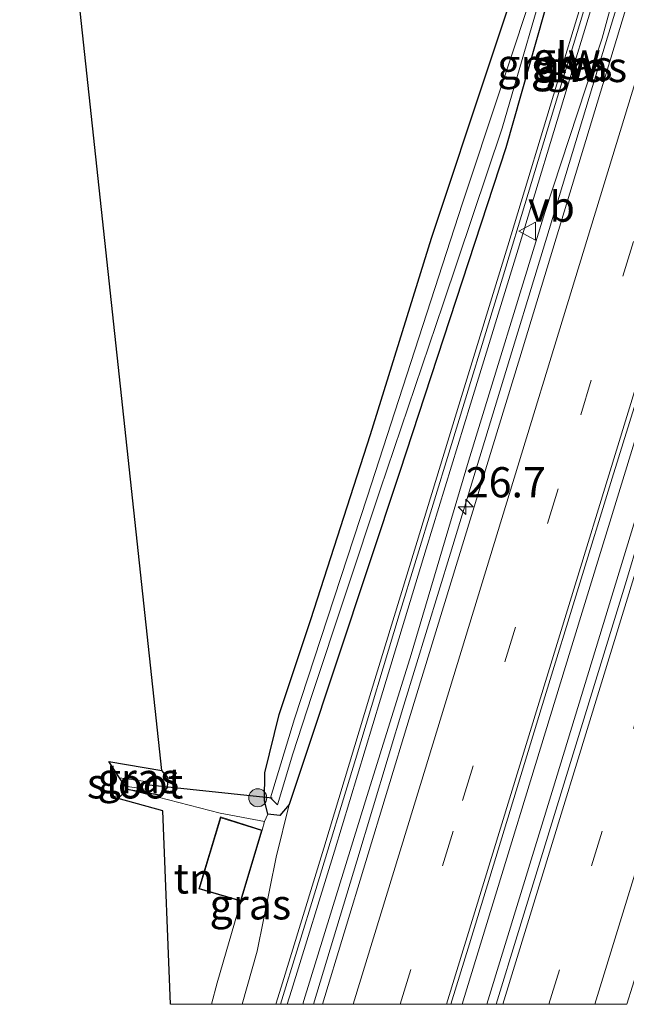
# Model space of a CAD drawing. Units: metres. Extents: x 119987 to 130005, y 418750 to 425003.
# Drawn here: x 123084 to 123135, y 418750 to 418832 of the extents above; entities that cross this region are included whole.
import ezdxf
from ezdxf.enums import TextEntityAlignment as Align

# ---------------------------------------------------------------- set-up
doc = ezdxf.new("R2010")
doc.units = ezdxf.units.M
doc.linetypes.add('IE-TERREINAFSCHEIDING', pattern=[10, 8, -2])
doc.linetypes.add('VW-3-9_STREEP', pattern=[12, 3, -9])
doc.layers.get('0').update_dxf_attribs({"lineweight": 25})
for name, color, linetype, lineweight in [('B-ME-AM-KILOMETR-S-B1', 7, 'Continuous', 18), ('B-ME-BV-GELEIDECONSTRUCTIE-GELEIDERAIL-L-B1', 213, 'BV-GELEIDERAIL', 18), ('B-ME-GR-BOOM-S-B1', 93, 'Continuous', 18), ('B-ME-GW-INSTEEKWATERGANG-L-B1', 10, 'Continuous', 25), ('B-ME-GW-KRUINLIJN-L-B1', 93, 'Continuous', 18), ('B-ME-GW-TEENLIJN-L-B1', 93, 'Continuous', 18), ('B-ME-IE-GRASLAND-GV-B6', 93, 'Continuous', 18), ('B-ME-IE-GRONDWERKLIJN-GROND_INGERICHT-GV-B6', 253, 'Continuous', 18), ('B-ME-IE-TERREINAFSCHEIDING-RASTERHEKWERK-L-B1', 8, 'IE-TERREINAFSCHEIDING', 18), ('B-ME-KG-KADASTRAAL-DAKRAND-L-B1', 13, 'Continuous', 18), ('B-ME-KG-KADASTRAAL-OPNAMEDTMGRENS-L-B1', 10, 'Continuous', 25), ('B-ME-KW-DUIKER-L-B1', 10, 'Continuous', 25), ('B-ME-KW-GELUIDSWERING-GV-B6', 8, 'Continuous', 18), ('B-ME-KW-SCHERM-L-B1', 8, 'Continuous', 18), ('B-ME-OG-BEBOUWING-GV-B6', 173, 'Continuous', 18), ('B-ME-OG-WATER-GV-B6', 153, 'Continuous', 18), ('B-ME-VH-VERH_SOORT-BITUMEN-GV-B6', 8, 'IE-TERREINAFSCHEIDING-NATUURLIJK-HOUTWAL', 18), ('B-ME-VW-MARKERING-39STREEP-015-L-B1', 255, 'VW-3-9_STREEP', 18), ('B-ME-VW-MARKERING-STREEP-015-L-B1', 7, 'Continuous', 18), ('B-ME-VW-MEUBILAIR_WEGMEUBILAIR-VERKEERSBORD-S-B1', 8, 'Continuous', 18)]:
    doc.layers.add(name, color=color, linetype=linetype, lineweight=lineweight)
doc.styles.add('NLCS-ISO', font='NLCS-ISO.TTF')
doc.linetypes.add('BV-GELEIDERAIL', pattern='A,10,-3,[108,NLCS.SHX,S=1,R=0,X=0,Y=0],-3', length=16)
doc.linetypes.add('IE-TERREINAFSCHEIDING-NATUURLIJK-HOUTWAL', pattern='A,7,-1.5,[67,NLCS.SHX,S=0.75,R=45,X=0,Y=0],-1.5,7,-1.5,[70,NLCS.SHX,S=0.75,R=0,X=0,Y=0],-1.5', length=20)

# ---------------------------------------------------------------- blocks, each defined once
blk = doc.blocks.new('verkeersbord')
for p, q in [((0, 0.75), (-0.75, -0.625)), ((0.75, -0.625), (0, 0.75)), ((-0.75, -0.625), (0.75, -0.625))]:
    blk.add_line(p, q)
blk = doc.blocks.new('boom')
blk.add_hatch(color=256).paths.add_polyline_path([(-0.75, 0, 1), (0.75, 0, 1)])
blk.add_circle((0, 0), 0.75)
blk = doc.blocks.new('hecto')
for p, q in [((0, 0.625), (-0.625, 0)), ((0, -0.625), (0, 0.625)), ((-0.625, 0), (0.625, 0)), ((0.625, 0), (0, -0.625))]:
    blk.add_line(p, q)

msp = doc.modelspace()

# ---------------------------------------------------------------- linework, layer by layer
at = {"layer": 'B-ME-BV-GELEIDECONSTRUCTIE-GELEIDERAIL-L-B1'}
for points in [[(123120.97, 418750, 4.82), (123121.361, 418751.272, 4.801), (123129.928, 418779.332, 4.348), (123138.163, 418806.077, 3.877), (123145.444, 418830.317, 3.403), (123151.621, 418850.745, 3.1), (123160.114, 418880.227, 2.65), (123166.057, 418901.995, 2.319), (123166.075, 418902.065, 2.318)], [(123120.97, 418750, 4.82), (123121.361, 418751.272, 4.801), (123129.928, 418779.332, 4.348), (123138.163, 418806.077, 3.877), (123145.444, 418830.317, 3.403), (123151.621, 418850.745, 3.1), (123160.114, 418880.227, 2.65), (123166.057, 418901.995, 2.319), (123166.075, 418902.065, 2.318)], [(123123.012, 418750, 4.761), (123128.508, 418767.991, 4.456), (123135.181, 418789.739, 4.033), (123142.568, 418813.651, 3.571), (123148.357, 418832.999, 3.277), (123154.922, 418855.111, 2.971), (123162.511, 418881.627, 2.593), (123167.87, 418901.019, 2.241), (123168.019, 418901.585, 2.234)], [(123123.012, 418750, 4.761), (123128.508, 418767.991, 4.456), (123135.181, 418789.739, 4.033), (123142.568, 418813.651, 3.571), (123148.357, 418832.999, 3.277), (123154.922, 418855.111, 2.971), (123162.511, 418881.627, 2.593), (123167.87, 418901.019, 2.241), (123168.019, 418901.585, 2.234)], [(123108.643, 418750, 4.558), (123112.231, 418761.856, 4.496), (123116.124, 418774.76, 4.28), (123119.988, 418787.343, 3.895), (123123.895, 418800.124, 3.828), (123128.164, 418814.158, 3.534), (123132.015, 418826.887, 3.24), (123135.924, 418839.709, 2.937), (123139.679, 418852.475, 2.717), (123143.425, 418865.251, 2.572), (123146.72, 418876.845, 2.572), (123149.748, 418887.075, 2.618)], [(123108.643, 418750, 4.558), (123112.231, 418761.856, 4.496), (123116.124, 418774.76, 4.28), (123119.988, 418787.343, 3.895), (123123.895, 418800.124, 3.828), (123128.164, 418814.158, 3.534), (123132.015, 418826.887, 3.24), (123135.924, 418839.709, 2.937), (123139.679, 418852.475, 2.717), (123143.425, 418865.251, 2.572), (123146.72, 418876.845, 2.572), (123149.748, 418887.075, 2.618)]]:
    msp.add_polyline3d(points, dxfattribs=at)
at = {"layer": 'B-ME-GW-INSTEEKWATERGANG-L-B1'}
for points in [[(123151.726, 418905.663, -0.258), (123150.103, 418899.923, -0.222), (123144.66, 418882.244, -0.21), (123137.994, 418861.656, -0.201), (123129.645, 418838.805, -0.196), (123124.576, 418820.907, -0.16), (123115.808, 418794.125, -0.073), (123108.032, 418770.69, -0.094), (123106.651, 418766.553, 0.014), (123105.867, 418765.618, 0.072), (123104.887, 418765.733, 0.093), (123104.609, 418766.874, 0.018), (123104.623, 418769.161, -0.049), (123105.822, 418773.995, -0.049), (123108.442, 418781.87, -0.049), (123113.365, 418797.183, -0.067), (123118.437, 418813.423, -0.07), (123123.264, 418827.947, -0.112), (123129.748, 418847.485, -0.112), (123135.729, 418865.897, -0.079), (123139.809, 418876.698, -0.359), (123143.428, 418888.482, -0.425), (123148.695, 418906.422, -0.452)], [(123093.221, 418767.816, -0.085), (123096.052, 418767.321, 0.04), (123096.572, 418767.943, 0.04), (123096.618, 418768.757, 0.04), (123096.107, 418769.354, 0.04)]]:
    msp.add_polyline3d(points, dxfattribs=at)
at = {"layer": 'B-ME-GW-KRUINLIJN-L-B1'}
msp.add_polyline3d([(123107.766, 418750, 3.561), (123107.863, 418750.32, 3.555), (123112.968, 418766.846, 3.439), (123116.742, 418778.97, 3.082), (123121.494, 418794.97, 3.003), (123127.803, 418815.543, 2.684), (123132.537, 418829.991, 2.248), (123137.792, 418849.201, 1.963), (123144.29, 418871.398, 1.66), (123148.776, 418886.666, 1.283), (123152.266, 418899.645, 1.175), (123153.575, 418905.199, 1.175)], dxfattribs=at)
msp.add_polyline3d([(123107.766, 418750, 3.561), (123107.863, 418750.32, 3.555), (123112.968, 418766.846, 3.439), (123116.742, 418778.97, 3.082), (123121.494, 418794.97, 3.003), (123127.803, 418815.543, 2.684), (123132.537, 418829.991, 2.248), (123137.792, 418849.201, 1.963), (123144.29, 418871.398, 1.66), (123148.776, 418886.666, 1.283), (123152.266, 418899.645, 1.175), (123153.575, 418905.199, 1.175)], dxfattribs=at)
at = {"layer": 'B-ME-GW-TEENLIJN-L-B1'}
msp.add_polyline3d([(123102.748, 418750, 1.374), (123104.002, 418754.393, 1.051), (123105.571, 418762.188, 0.42), (123106.651, 418766.553, 0.014)], dxfattribs=at)
msp.add_polyline3d([(123102.748, 418750, 1.374), (123104.002, 418754.393, 1.051), (123105.571, 418762.188, 0.42), (123106.651, 418766.553, 0.014)], dxfattribs=at)
at = {"layer": 'B-ME-IE-GRASLAND-GV-B6'}
for points in [[(123107.766, 418750, 3.561), (123107.863, 418750.32, 3.555), (123112.968, 418766.846, 3.439), (123116.742, 418778.97, 3.082), (123121.494, 418794.97, 3.003), (123127.803, 418815.543, 2.684), (123132.537, 418829.991, 2.248), (123137.792, 418849.201, 1.963), (123144.29, 418871.398, 1.66), (123148.776, 418886.666, 1.283), (123152.266, 418899.645, 1.175), (123153.575, 418905.199, 1.175), (123154.712, 418904.915, 1.195), (123153.935, 418901.175, 1.23), (123153.175, 418898.26, 1.281), (123147.5, 418876.815, 1.717), (123143.174, 418861.471, 1.915), (123137.886, 418843.545, 2.242), (123125.737, 418803.519, 2.992), (123116.588, 418773.639, 3.505), (123109.409, 418750, 3.79), (123107.766, 418750, 3.561)], [(123107.766, 418750, 3.561), (123107.863, 418750.32, 3.555), (123112.968, 418766.846, 3.439), (123116.742, 418778.97, 3.082), (123121.494, 418794.97, 3.003), (123127.803, 418815.543, 2.684), (123132.537, 418829.991, 2.248), (123137.792, 418849.201, 1.963), (123144.29, 418871.398, 1.66), (123148.776, 418886.666, 1.283), (123152.266, 418899.645, 1.175), (123153.575, 418905.199, 1.175), (123154.712, 418904.915, 1.195), (123153.935, 418901.175, 1.23), (123153.175, 418898.26, 1.281), (123147.5, 418876.815, 1.717), (123143.174, 418861.471, 1.915), (123137.886, 418843.545, 2.242), (123125.737, 418803.519, 2.992), (123116.588, 418773.639, 3.505), (123109.409, 418750, 3.79), (123107.766, 418750, 3.561)], [(123137.792, 418849.201, 1.963), (123132.537, 418829.991, 2.248), (123127.803, 418815.543, 2.684), (123121.494, 418794.97, 3.003), (123116.742, 418778.97, 3.082), (123112.968, 418766.846, 3.439), (123107.863, 418750.32, 3.555), (123107.766, 418750, 3.561), (123106.485, 418750, 4.01)], [(123137.792, 418849.201, 1.963), (123132.537, 418829.991, 2.248), (123127.803, 418815.543, 2.684), (123121.494, 418794.97, 3.003), (123116.742, 418778.97, 3.082), (123112.968, 418766.846, 3.439), (123107.863, 418750.32, 3.555), (123107.766, 418750, 3.561), (123106.485, 418750, 4.01)], [(123129.645, 418838.805, -0.196), (123124.576, 418820.907, -0.16), (123115.808, 418794.125, -0.073), (123108.032, 418770.69, -0.094), (123106.651, 418766.553, 0.014), (123105.867, 418765.618, 0.072), (123104.887, 418765.733, 0.093), (123104.609, 418766.874, 0.018), (123104.623, 418769.161, -0.049), (123105.822, 418773.995, -0.049), (123108.442, 418781.87, -0.049), (123113.365, 418797.183, -0.067), (123118.437, 418813.423, -0.07), (123123.264, 418827.947, -0.112), (123129.748, 418847.485, -0.112)], [(123133.447, 418841.513, 2.469), (123129.073, 418827.077, 2.71), (123124.743, 418812.791, 3.036), (123120.801, 418799.963, 3.178), (123117.122, 418787.969, 3.345), (123113.331, 418775.535, 3.606), (123109.521, 418762.931, 3.821), (123105.977, 418751.411, 3.984), (123105.544, 418750, 4.016), (123102.748, 418750, 1.374)], [(123133.447, 418841.513, 2.469), (123129.073, 418827.077, 2.71), (123124.743, 418812.791, 3.036), (123120.801, 418799.963, 3.178), (123117.122, 418787.969, 3.345), (123113.331, 418775.535, 3.606), (123109.521, 418762.931, 3.821), (123105.977, 418751.411, 3.984), (123105.544, 418750, 4.016), (123102.748, 418750, 1.374)], [(123106.485, 418750, 4.01), (123106.837, 418751.147, 3.984), (123110.382, 418762.668, 3.821), (123114.192, 418775.274, 3.606), (123117.983, 418787.706, 3.345), (123121.661, 418799.699, 3.178), (123125.604, 418812.528, 3.036), (123129.934, 418826.816, 2.71), (123134.309, 418841.255, 2.469)], [(123106.485, 418750, 4.01), (123106.837, 418751.147, 3.984), (123110.382, 418762.668, 3.821), (123114.192, 418775.274, 3.606), (123117.983, 418787.706, 3.345), (123121.661, 418799.699, 3.178), (123125.604, 418812.528, 3.036), (123129.934, 418826.816, 2.71), (123134.309, 418841.255, 2.469)], [(123102.748, 418750, 1.374), (123104.002, 418754.393, 1.051), (123105.571, 418762.188, 0.42), (123106.651, 418766.553, 0.014), (123108.032, 418770.69, -0.094), (123115.808, 418794.125, -0.073), (123124.576, 418820.907, -0.16), (123129.645, 418838.805, -0.196)], [(123102.748, 418750, 1.374), (123104.002, 418754.393, 1.051), (123105.571, 418762.188, 0.42), (123106.651, 418766.553, 0.014), (123108.032, 418770.69, -0.094), (123115.808, 418794.125, -0.073), (123124.576, 418820.907, -0.16), (123129.645, 418838.805, -0.196)], [(123127.289, 418835.279, -1.022), (123120.977, 418816.326, -1.026), (123113.105, 418791.993, -0.997), (123107.081, 418773.635, -0.997), (123105.092, 418767.1, -0.956), (123105.687, 418766.519, -0.956), (123106.951, 418770.731, -1.022), (123108.519, 418775.559, -1.022), (123114.185, 418792.605, -1.031), (123119.392, 418808.004, -1.031), (123124.284, 418822.536, -1.055), (123128.556, 418837.247, -1.06)], [(123120.027, 418750, 3.976), (123121.564, 418755.007, 3.904), (123127.815, 418775.452, 3.568), (123133.373, 418793.559, 3.229), (123140.69, 418817.058, 2.833), (123146.868, 418837.189, 2.479)], [(123120.027, 418750, 3.976), (123121.564, 418755.007, 3.904), (123127.815, 418775.452, 3.568), (123133.373, 418793.559, 3.229), (123140.69, 418817.058, 2.833), (123146.868, 418837.189, 2.479)], [(123148.323, 418833.455, 2.245), (123144.254, 418820.186, 2.473), (123140.888, 418809.333, 2.726), (123141.698, 418809.036, 2.726), (123134.56, 418785.1, 3.349), (123125.629, 418756.037, 3.901), (123123.78, 418750, 4.005), (123120.027, 418750, 3.976)], [(123148.323, 418833.455, 2.245), (123144.254, 418820.186, 2.473), (123140.888, 418809.333, 2.726), (123141.698, 418809.036, 2.726), (123134.56, 418785.1, 3.349), (123125.629, 418756.037, 3.901), (123123.78, 418750, 4.005), (123120.027, 418750, 3.976)], [(123096.052, 418767.321, 0.04), (123093.221, 418767.816, -0.085), (123093.06, 418768.062, -0.714), (123094.917, 418767.787, -0.724), (123095.129, 418768.399, -0.724), (123092.607, 418768.756, -0.706), (123091.719, 418770.116, -0.031), (123096.107, 418769.354, 0.04), (123096.618, 418768.757, 0.04), (123096.572, 418767.943, 0.04), (123096.052, 418767.321, 0.04)], [(123100.208, 418750, 1.153), (123100.686, 418751.766, 0.964), (123102.625, 418758.434, 0.35), (123102.654, 418758.53, 0.35), (123104.414, 418764.425, 0.35), (123104.589, 418765.132, 0.172), (123104.887, 418765.733, 0.093), (123105.867, 418765.618, 0.072), (123106.651, 418766.553, 0.014), (123105.571, 418762.188, 0.42), (123104.002, 418754.393, 1.051), (123102.748, 418750, 1.374), (123100.208, 418750, 1.153)], [(123100.208, 418750, 1.153), (123100.686, 418751.766, 0.964), (123102.625, 418758.434, 0.35), (123102.654, 418758.53, 0.35), (123104.414, 418764.425, 0.35), (123104.589, 418765.132, 0.172), (123104.887, 418765.733, 0.093), (123105.867, 418765.618, 0.072), (123106.651, 418766.553, 0.014), (123105.571, 418762.188, 0.42), (123104.002, 418754.393, 1.051), (123102.748, 418750, 1.374), (123100.208, 418750, 1.153)]]:
    msp.add_polyline3d(points, dxfattribs=at)
at = {"layer": 'B-ME-IE-GRONDWERKLIJN-GROND_INGERICHT-GV-B6'}
for points in [[(123148.695, 418906.422, -0.452), (123143.428, 418888.482, -0.425), (123139.809, 418876.698, -0.359), (123135.729, 418865.897, -0.079), (123129.748, 418847.485, -0.112), (123123.264, 418827.947, -0.112), (123118.437, 418813.423, -0.07), (123113.365, 418797.183, -0.067), (123108.442, 418781.87, -0.049), (123105.822, 418773.995, -0.049), (123104.623, 418769.161, -0.049), (123104.609, 418766.874, 0.018), (123104.887, 418765.733, 0.093), (123104.589, 418765.132, 0.172), (123100.919, 418765.823, 0.197), (123093.221, 418767.816, -0.085), (123096.052, 418767.321, 0.04), (123096.572, 418767.943, 0.04), (123096.618, 418768.757, 0.04), (123096.107, 418769.354, 0.04), (123084.337, 418878.689, 0.035), (123095.662, 418919.707, 0.064), (123148.695, 418906.422, -0.452)], [(123096.82, 418750, 1.85), (123096.189, 418766.013, 1.85), (123092.488, 418767.044, -0.085), (123093.221, 418767.816, -0.085), (123100.919, 418765.823, 0.197), (123104.589, 418765.132, 0.172), (123104.414, 418764.425, 0.35), (123100.962, 418765.513, 0.35), (123099.151, 418759.555, 0.35), (123102.654, 418758.53, 0.35), (123102.625, 418758.434, 0.35), (123100.686, 418751.766, 0.964), (123100.208, 418750, 1.153), (123096.82, 418750, 1.85)], [(123096.82, 418750, 1.85), (123096.189, 418766.013, 1.85), (123092.488, 418767.044, -0.085), (123093.221, 418767.816, -0.085), (123100.919, 418765.823, 0.197), (123104.589, 418765.132, 0.172), (123104.414, 418764.425, 0.35), (123100.962, 418765.513, 0.35), (123099.151, 418759.555, 0.35), (123102.654, 418758.53, 0.35), (123102.625, 418758.434, 0.35), (123100.686, 418751.766, 0.964), (123100.208, 418750, 1.153), (123096.82, 418750, 1.85)]]:
    msp.add_polyline3d(points, dxfattribs=at)
at = {"layer": 'B-ME-IE-TERREINAFSCHEIDING-RASTERHEKWERK-L-B1'}
for points in [[(123104.414, 418764.425, 0.35), (123104.589, 418765.132, 0.172), (123100.919, 418765.823, 0.197), (123093.221, 418767.816, -0.085)], [(123102.654, 418758.53, 0.35), (123102.625, 418758.434, 0.35), (123100.686, 418751.766, 0.964), (123100.208, 418750, 1.153)], [(123102.654, 418758.53, 0.35), (123102.625, 418758.434, 0.35), (123100.686, 418751.766, 0.964), (123100.208, 418750, 1.153)]]:
    msp.add_polyline3d(points, dxfattribs=at)
at = {"layer": 'B-ME-KG-KADASTRAAL-DAKRAND-L-B1'}
msp.add_polyline3d([(123099.214, 418759.589, 2.502), (123100.995, 418765.45, 2.481), (123104.352, 418764.392, 2.12), (123102.62, 418758.592, 2.12), (123099.214, 418759.589, 2.502)], dxfattribs=at)
at = {"layer": 'B-ME-KG-KADASTRAAL-OPNAMEDTMGRENS-L-B1'}
msp.add_polyline3d([(123096.82, 418750, 1.85), (123096.189, 418766.013, 1.85), (123092.488, 418767.044, -0.085), (123093.221, 418767.816, -0.085), (123093.06, 418768.062, -0.714), (123092.607, 418768.756, -0.706), (123091.719, 418770.116, -0.031), (123096.107, 418769.354, 0.04), (123084.337, 418878.689, 0.035), (123095.662, 418919.707, 0.064)], dxfattribs=at)
msp.add_polyline3d([(123096.82, 418750, 1.85), (123096.189, 418766.013, 1.85), (123092.488, 418767.044, -0.085), (123093.221, 418767.816, -0.085), (123093.06, 418768.062, -0.714), (123092.607, 418768.756, -0.706), (123091.719, 418770.116, -0.031), (123096.107, 418769.354, 0.04), (123084.337, 418878.689, 0.035), (123095.662, 418919.707, 0.064)], dxfattribs=at)
at = {"layer": 'B-ME-KW-DUIKER-L-B1'}
msp.add_line((123095.06, 418768.173, -0.89), (123105.248, 418767.106, -0.981), dxfattribs=at)
at = {"layer": 'B-ME-KW-GELUIDSWERING-GV-B6'}
for points in [[(123105.544, 418750, 4.016), (123105.977, 418751.411, 3.984), (123109.521, 418762.931, 3.821), (123113.331, 418775.535, 3.606), (123117.122, 418787.969, 3.345), (123120.801, 418799.963, 3.178), (123124.743, 418812.791, 3.036), (123129.073, 418827.077, 2.71), (123133.447, 418841.513, 2.469)], [(123105.544, 418750, 4.016), (123105.977, 418751.411, 3.984), (123109.521, 418762.931, 3.821), (123113.331, 418775.535, 3.606), (123117.122, 418787.969, 3.345), (123120.801, 418799.963, 3.178), (123124.743, 418812.791, 3.036), (123129.073, 418827.077, 2.71), (123133.447, 418841.513, 2.469)], [(123134.309, 418841.255, 2.469), (123129.934, 418826.816, 2.71), (123125.604, 418812.528, 3.036), (123121.661, 418799.699, 3.178), (123117.983, 418787.706, 3.345), (123114.192, 418775.274, 3.606), (123110.382, 418762.668, 3.821), (123106.837, 418751.147, 3.984), (123106.485, 418750, 4.01), (123105.544, 418750, 4.016)], [(123134.309, 418841.255, 2.469), (123129.934, 418826.816, 2.71), (123125.604, 418812.528, 3.036), (123121.661, 418799.699, 3.178), (123117.983, 418787.706, 3.345), (123114.192, 418775.274, 3.606), (123110.382, 418762.668, 3.821), (123106.837, 418751.147, 3.984), (123106.485, 418750, 4.01), (123105.544, 418750, 4.016)]]:
    msp.add_polyline3d(points, dxfattribs=at)
at = {"layer": 'B-ME-KW-SCHERM-L-B1'}
msp.add_polyline3d([(123152.526, 418906.861, 2.415), (123149.493, 418895.771, 2.647), (123149.271, 418895.664, 4.651), (123147.715, 418889.934, 4.743), (123147.629, 418889.926, 5.114), (123147.342, 418888.985, 5.158), (123146.585, 418885.503, 6.78), (123143.672, 418875.276, 6.967), (123140.822, 418865.262, 7.139), (123137.62, 418854.313, 7.321), (123133.826, 418841.639, 7.519), (123130.788, 418831.448, 7.689), (123128.552, 418824.142, 7.813), (123124.306, 418810.121, 8.045), (123119.967, 418795.979, 8.25), (123115.748, 418782.252, 8.492), (123112.123, 418770.267, 8.671), (123108.848, 418759.499, 8.857), (123105.917, 418750, 9.011)], dxfattribs=at)
msp.add_polyline3d([(123152.526, 418906.861, 2.415), (123149.493, 418895.771, 2.647), (123149.271, 418895.664, 4.651), (123147.715, 418889.934, 4.743), (123147.629, 418889.926, 5.114), (123147.342, 418888.985, 5.158), (123146.585, 418885.503, 6.78), (123143.672, 418875.276, 6.967), (123140.822, 418865.262, 7.139), (123137.62, 418854.313, 7.321), (123133.826, 418841.639, 7.519), (123130.788, 418831.448, 7.689), (123128.552, 418824.142, 7.813), (123124.306, 418810.121, 8.045), (123119.967, 418795.979, 8.25), (123115.748, 418782.252, 8.492), (123112.123, 418770.267, 8.671), (123108.848, 418759.499, 8.857), (123105.917, 418750, 9.011)], dxfattribs=at)
at = {"layer": 'B-ME-OG-BEBOUWING-GV-B6'}
msp.add_polyline3d([(123104.414, 418764.425, 0.35), (123102.654, 418758.53, 0.35), (123099.151, 418759.555, 0.35), (123100.962, 418765.513, 0.35), (123104.414, 418764.425, 0.35)], dxfattribs=at)
at = {"layer": 'B-ME-OG-WATER-GV-B6'}
for points in [[(123128.556, 418837.247, -1.06), (123124.284, 418822.536, -1.055), (123119.392, 418808.004, -1.031), (123114.185, 418792.605, -1.031), (123108.519, 418775.559, -1.022), (123106.951, 418770.731, -1.022), (123105.687, 418766.519, -0.956), (123105.092, 418767.1, -0.956), (123107.081, 418773.635, -0.997), (123113.105, 418791.993, -0.997), (123120.977, 418816.326, -1.026), (123127.289, 418835.279, -1.022)], [(123095.129, 418768.399, -0.724), (123094.917, 418767.787, -0.724), (123093.06, 418768.062, -0.714), (123092.607, 418768.756, -0.706), (123095.129, 418768.399, -0.724)]]:
    msp.add_polyline3d(points, dxfattribs=at)
at = {"layer": 'B-ME-VH-VERH_SOORT-BITUMEN-GV-B6'}
for points in [[(123109.409, 418750, 3.79), (123116.588, 418773.639, 3.505), (123125.737, 418803.519, 2.992), (123137.886, 418843.545, 2.242), (123143.174, 418861.471, 1.915), (123147.5, 418876.815, 1.717), (123153.175, 418898.26, 1.281), (123153.935, 418901.175, 1.23), (123154.712, 418904.915, 1.195), (123165.248, 418902.276, 1.525), (123165.044, 418901.508, 1.533), (123161.018, 418886.427, 1.711), (123154.658, 418864.108, 2.047), (123146.868, 418837.189, 2.479), (123140.69, 418817.058, 2.833), (123133.373, 418793.559, 3.229), (123127.815, 418775.452, 3.568), (123121.564, 418755.007, 3.904), (123120.027, 418750, 3.976), (123109.409, 418750, 3.79)], [(123109.409, 418750, 3.79), (123116.588, 418773.639, 3.505), (123125.737, 418803.519, 2.992), (123137.886, 418843.545, 2.242), (123143.174, 418861.471, 1.915), (123147.5, 418876.815, 1.717), (123153.175, 418898.26, 1.281), (123153.935, 418901.175, 1.23), (123154.712, 418904.915, 1.195), (123165.248, 418902.276, 1.525), (123165.044, 418901.508, 1.533), (123161.018, 418886.427, 1.711), (123154.658, 418864.108, 2.047), (123146.868, 418837.189, 2.479), (123140.69, 418817.058, 2.833), (123133.373, 418793.559, 3.229), (123127.815, 418775.452, 3.568), (123121.564, 418755.007, 3.904), (123120.027, 418750, 3.976), (123109.409, 418750, 3.79)], [(123123.78, 418750, 4.005), (123125.629, 418756.037, 3.901), (123134.56, 418785.1, 3.349), (123141.698, 418809.036, 2.726), (123143.819, 418815.64, 2.737), (123149.876, 418835.946, 2.332), (123155.678, 418855.863, 2.077), (123162.64, 418879.878, 1.789), (123168.317, 418900.698, 1.47), (123168.516, 418901.457, 1.462), (123179.891, 418898.607, 1.437), (123179.874, 418898.541, 1.437), (123173.823, 418877.645, 1.807), (123168.023, 418857.472, 2.029), (123161.417, 418835.609, 2.377), (123154.306, 418812.687, 2.665), (123152.629, 418807.16, 2.775), (123152.151, 418807.305, 2.775), (123144.527, 418782.173, 3.277), (123135.06, 418751.501, 3.766), (123134.601, 418750, 3.789), (123123.78, 418750, 4.005)], [(123123.78, 418750, 4.005), (123125.629, 418756.037, 3.901), (123134.56, 418785.1, 3.349), (123141.698, 418809.036, 2.726), (123143.819, 418815.64, 2.737), (123149.876, 418835.946, 2.332), (123155.678, 418855.863, 2.077), (123162.64, 418879.878, 1.789), (123168.317, 418900.698, 1.47), (123168.516, 418901.457, 1.462), (123179.891, 418898.607, 1.437), (123179.874, 418898.541, 1.437), (123173.823, 418877.645, 1.807), (123168.023, 418857.472, 2.029), (123161.417, 418835.609, 2.377), (123154.306, 418812.687, 2.665), (123152.629, 418807.16, 2.775), (123152.151, 418807.305, 2.775), (123144.527, 418782.173, 3.277), (123135.06, 418751.501, 3.766), (123134.601, 418750, 3.789), (123123.78, 418750, 4.005)]]:
    msp.add_polyline3d(points, dxfattribs=at)
at = {"layer": 'B-ME-VW-MARKERING-39STREEP-015-L-B1'}
for points in [[(123115.822, 418750, 3.975), (123120.981, 418766.872, 3.697), (123130.774, 418798.801, 3.151), (123138.742, 418824.977, 2.722), (123148.367, 418857.114, 2.185), (123155.913, 418883.481, 1.777), (123161.319, 418903.26, 1.492)], [(123115.822, 418750, 3.975), (123120.981, 418766.872, 3.697), (123130.774, 418798.801, 3.151), (123138.742, 418824.977, 2.722), (123148.367, 418857.114, 2.185), (123155.913, 418883.481, 1.777), (123161.319, 418903.26, 1.492)], [(123128.134, 418750, 3.982), (123135.147, 418772.839, 3.571), (123151.828, 418827.499, 2.479), (123162.057, 418862.03, 2.062), (123168.703, 418885.386, 1.722), (123172.671, 418900.416, 1.536)], [(123128.134, 418750, 3.982), (123135.147, 418772.839, 3.571), (123151.828, 418827.499, 2.479), (123162.057, 418862.03, 2.062), (123168.703, 418885.386, 1.722), (123172.671, 418900.416, 1.536)]]:
    msp.add_polyline3d(points, dxfattribs=at)
at = {"layer": 'B-ME-VW-MARKERING-STREEP-015-L-B1'}
for points in [[(123111.934, 418750, 3.91), (123117.522, 418768.207, 3.655), (123137.41, 418833.303, 2.47), (123149.012, 418872.574, 1.864), (123156.984, 418901.298, 1.362), (123157.744, 418904.155, 1.349)], [(123111.934, 418750, 3.91), (123117.522, 418768.207, 3.655), (123137.41, 418833.303, 2.47), (123149.012, 418872.574, 1.864), (123156.984, 418901.298, 1.362), (123157.744, 418904.155, 1.349)], [(123119.653, 418750, 3.969), (123126.472, 418772.238, 3.601), (123137.041, 418806.664, 3.049), (123147.404, 418840.918, 2.41), (123156.812, 418873.02, 1.942), (123163.425, 418896.705, 1.56), (123164.915, 418902.359, 1.513)], [(123119.653, 418750, 3.969), (123126.472, 418772.238, 3.601), (123137.041, 418806.664, 3.049), (123147.404, 418840.918, 2.41), (123156.812, 418873.02, 1.942), (123163.425, 418896.705, 1.56), (123164.915, 418902.359, 1.513)], [(123124.335, 418750, 3.99), (123135.394, 418786.056, 3.358), (123151.692, 418839.69, 2.275), (123161.452, 418873.029, 1.897), (123165.344, 418886.942, 1.626), (123169.107, 418901.309, 1.51)], [(123124.335, 418750, 3.99), (123135.394, 418786.056, 3.358), (123151.692, 418839.69, 2.275), (123161.452, 418873.029, 1.897), (123165.344, 418886.942, 1.626), (123169.107, 418901.309, 1.51)], [(123131.946, 418750, 3.876), (123139.68, 418775.127, 3.421), (123157.318, 418832.759, 2.338), (123169.306, 418873.372, 1.674), (123176.257, 418899.518, 1.451)], [(123131.946, 418750, 3.876), (123139.68, 418775.127, 3.421), (123157.318, 418832.759, 2.338), (123169.306, 418873.372, 1.674), (123176.257, 418899.518, 1.451)]]:
    msp.add_polyline3d(points, dxfattribs=at)

# ---------------------------------------------------------------- block references
at = {"layer": 'B-ME-AM-KILOMETR-S-B1', "rotation": 90}
msp.add_blockref('hecto', (123121.26, 418791.19, 3.132), dxfattribs=at)
at = {"layer": 'B-ME-GR-BOOM-S-B1', "rotation": 90}
msp.add_blockref('boom', (123104.042, 418767.099, 0.387), dxfattribs=at)
at = {"layer": 'B-ME-VW-MEUBILAIR_WEGMEUBILAIR-VERKEERSBORD-S-B1', "rotation": 90}
msp.add_blockref('verkeersbord', (123126.407, 418814.008, 3.934), dxfattribs=at)

# ---------------------------------------------------------------- texts
at = {"layer": 'B-ME-AM-KILOMETR-S-B1', "ltscale": 0.2, "style": 'NLCS-ISO'}
msp.add_text('26.7', height=2.5, dxfattribs=at).set_placement((123121.26, 418791.19, 3.132), align=Align.BOTTOM_LEFT)
at = {"layer": 'B-ME-IE-GRASLAND-GV-B6', "ltscale": 0.2, "style": 'NLCS-ISO'}
for p in [(123127.245, 418827.831), (123127.245, 418827.831), (123130.03, 418827.72), (123130.03, 418827.72), (123131.239, 418827.6), (123131.239, 418827.6), (123094.168, 418768.718), (123103.43, 418758.276), (123103.43, 418758.276)]:
    msp.add_text('gras', height=2.5, dxfattribs=at).set_placement(p, align=Align.MIDDLE_CENTER)
at = {"layer": 'B-ME-IE-GRONDWERKLIJN-GROND_INGERICHT-GV-B6', "ltscale": 0.2, "style": 'NLCS-ISO'}
msp.add_text('tn', height=2.5, dxfattribs=at).set_placement((123098.745, 418760.419), align=Align.MIDDLE_CENTER)
msp.add_text('tn', height=2.5, dxfattribs=at).set_placement((123098.745, 418760.419), align=Align.MIDDLE_CENTER)
at = {"layer": 'B-ME-KW-GELUIDSWERING-GV-B6', "ltscale": 0.2, "style": 'NLCS-ISO'}
msp.add_text('glw', height=2.5, dxfattribs=at).set_placement((123129.502, 418827.646), align=Align.MIDDLE_CENTER)
msp.add_text('glw', height=2.5, dxfattribs=at).set_placement((123129.502, 418827.646), align=Align.MIDDLE_CENTER)
at = {"layer": 'B-ME-KW-SCHERM-L-B1', "ltscale": 0.2, "style": 'NLCS-ISO'}
msp.add_text('glw', height=2.5, dxfattribs=at).set_placement((123129.621, 418828.376), align=Align.MIDDLE_CENTER)
msp.add_text('glw', height=2.5, dxfattribs=at).set_placement((123129.621, 418828.376), align=Align.MIDDLE_CENTER)
at = {"layer": 'B-ME-OG-WATER-GV-B6', "ltscale": 0.2, "style": 'NLCS-ISO'}
msp.add_text('sloot', height=2.5, dxfattribs=at).set_placement((123093.888, 418768.293), align=Align.MIDDLE_CENTER)
at = {"layer": 'B-ME-VW-MEUBILAIR_WEGMEUBILAIR-VERKEERSBORD-S-B1', "ltscale": 0.2, "style": 'NLCS-ISO'}
msp.add_text('vb', height=2.5, dxfattribs=at).set_placement((123126.407, 418814.008, 3.934), align=Align.BOTTOM_LEFT)

doc.saveas('drawing.dxf')
